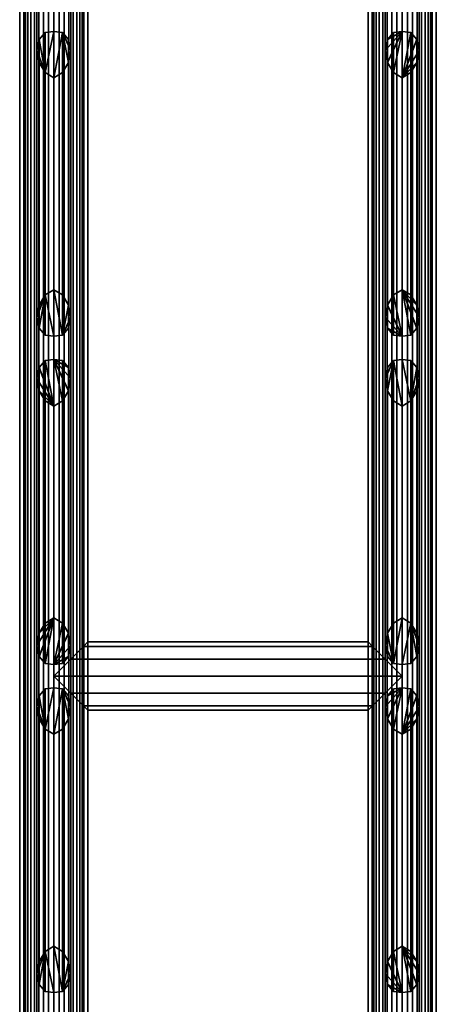
# Model space of a CAD drawing. Units: millimetres. Extents: x -152 to 152, y 0 to 4502.
# Drawn here: x -152 to 152, y 569 to 1289 of the extents above; entities that cross this region are included whole.
import ezdxf

# ---------------------------------------------------------------- set-up
doc = ezdxf.new("R2010")
doc.units = ezdxf.units.MM
doc.layers.add('Pansy Basement', color=4, linetype='Continuous', lineweight=35)

msp = doc.modelspace()

# ---------------------------------------------------------------- meshes
at = {"layer": 'Pansy Basement'}
mesh = msp.add_polyface(dxfattribs=at)
corners = [(-127.5, 4501, 149.5), (-123.68, 4501, 149.17), (-119.98, 4501, 148.17), (-116.5, 4501, 146.55), (-113.36, 4501, 144.35), (-110.65, 4501, 141.64), (-108.45, 4501, 138.5), (-106.83, 4501, 135.02), (-105.83, 4501, 131.32), (-105.5, 4501, 127.5), (-149.5, 4501, 127.5), (-149.17, 4501, 131.32), (-148.17, 4501, 135.02), (-146.55, 4501, 138.5), (-144.35, 4501, 141.64), (-141.64, 4501, 144.35), (-138.5, 4501, 146.55), (-135.02, 4501, 148.17), (-131.32, 4501, 149.17), (-127.5, 1, 149.5), (-123.68, 1, 149.17), (-119.98, 1, 148.17), (-116.5, 1, 146.55), (-113.36, 1, 144.35), (-110.65, 1, 141.64), (-108.45, 1, 138.5), (-106.83, 1, 135.02), (-105.83, 1, 131.32), (-105.5, 1, 127.5), (-149.5, 1, 127.5), (-149.17, 1, 131.32), (-148.17, 1, 135.02), (-146.55, 1, 138.5), (-144.35, 1, 141.64), (-141.64, 1, 144.35), (-138.5, 1, 146.55), (-135.02, 1, 148.17), (-131.32, 1, 149.17), (-105.83, 4501, 123.68), (-106.83, 4501, 119.98), (-108.45, 4501, 116.5), (-110.65, 4501, 113.36), (-113.36, 4501, 110.65), (-116.5, 4501, 108.45), (-119.98, 4501, 106.83), (-123.68, 4501, 105.83), (-127.5, 4501, 105.5), (-131.32, 4501, 105.83), (-135.02, 4501, 106.83), (-138.5, 4501, 108.45), (-141.64, 4501, 110.65), (-144.35, 4501, 113.36), (-146.55, 4501, 116.5), (-148.17, 4501, 119.98), (-149.17, 4501, 123.68), (-105.83, 1, 123.68), (-106.83, 1, 119.98), (-108.45, 1, 116.5), (-110.65, 1, 113.36), (-113.36, 1, 110.65), (-116.5, 1, 108.45), (-119.98, 1, 106.83), (-123.68, 1, 105.83), (-127.5, 1, 105.5), (-131.32, 1, 105.83), (-135.02, 1, 106.83), (-138.5, 1, 108.45), (-141.64, 1, 110.65), (-144.35, 1, 113.36), (-146.55, 1, 116.5), (-148.17, 1, 119.98), (-149.17, 1, 123.68), (-115, 1, 105.85), (-105.85, 1, 115), (-102.5, 1, 127.5), (-105.85, 1, 140), (-115, 1, 149.15), (-127.5, 1, 152.5), (-140, 1, 149.15), (-149.15, 1, 140), (-152.5, 1, 127.5), (-149.15, 1, 115), (-140, 1, 105.85), (-127.5, 1, 102.5), (-127.5, 4501, 102.5), (-140, 4501, 105.85), (-149.15, 4501, 115), (-152.5, 4501, 127.5), (-149.15, 4501, 140), (-140, 4501, 149.15), (-127.5, 4501, 152.5), (-115, 4501, 149.15), (-105.85, 4501, 140), (-102.5, 4501, 127.5), (-105.85, 4501, 115), (-115, 4501, 105.85)]
mesh.append_faces([[corners[k] for k in face] for face in [(28, 9, 38, 55), (55, 38, 39, 56), (56, 39, 40, 57), (57, 40, 41, 58), (58, 41, 42, 59), (59, 42, 43, 60), (60, 43, 44, 61), (61, 44, 45, 62), (62, 45, 46, 63), (63, 46, 47, 64), (64, 47, 48, 65), (65, 48, 49, 66), (66, 49, 50, 67), (67, 50, 51, 68), (68, 51, 52, 69), (69, 52, 53, 70), (70, 53, 54, 71), (71, 54, 10, 29), (29, 10, 11, 30), (30, 11, 12, 31), (31, 12, 13, 32), (32, 13, 14, 33), (33, 14, 15, 34), (34, 15, 16, 35), (35, 16, 17, 36), (36, 17, 18, 37), (37, 18, 0, 19), (19, 0, 1, 20), (20, 1, 2, 21), (21, 2, 3, 22), (22, 3, 4, 23), (23, 4, 5, 24), (24, 5, 6, 25), (25, 6, 7, 26), (26, 7, 8, 27), (27, 8, 9, 28), (83, 82, 85, 84), (82, 81, 86, 85), (81, 80, 87, 86), (80, 79, 88, 87), (79, 78, 89, 88), (78, 77, 90, 89), (77, 76, 91, 90), (76, 75, 92, 91), (75, 74, 93, 92), (74, 73, 94, 93), (73, 72, 95, 94), (72, 83, 84, 95)]])
mesh.append_faces([[corners[k] for k in face] for face in [(77, 20, 76), (78, 37, 77), (76, 24, 75), (75, 28, 74), (57, 74, 56), (73, 60, 72), (63, 72, 62), (90, 18, 89), (91, 1, 90), (89, 14, 88), (88, 10, 87), (52, 87, 53), (86, 49, 85), (46, 85, 47)]], dxfattribs={"vtx0": -1, "vtx1": -1})
mesh.append_faces([[corners[k] for k in face] for face in [(77, 19, 20), (76, 20, 21), (76, 21, 22), (78, 33, 34), (78, 34, 35), (78, 35, 36), (78, 36, 37), (79, 30, 31), (79, 31, 32), (79, 32, 33), (80, 69, 70), (80, 70, 71), (80, 71, 29), (80, 29, 30), (81, 66, 67), (81, 67, 68), (81, 68, 69), (82, 63, 64), (82, 64, 65), (82, 65, 66), (76, 23, 24), (75, 24, 25), (75, 25, 26), (75, 27, 28), (74, 28, 55), (74, 55, 56), (57, 73, 74), (73, 59, 60), (72, 60, 61), (72, 61, 62), (63, 83, 72), (90, 0, 18), (89, 18, 17), (89, 17, 16), (91, 5, 4), (91, 4, 3), (91, 3, 2), (91, 2, 1), (92, 9, 8), (92, 8, 7), (92, 7, 6), (92, 6, 5), (93, 40, 39), (93, 39, 38), (93, 38, 9), (94, 43, 42), (94, 42, 41), (94, 41, 40), (95, 46, 45), (95, 45, 44), (95, 44, 43), (89, 15, 14), (88, 14, 13), (88, 13, 12), (88, 11, 10), (87, 10, 54), (87, 54, 53), (52, 86, 87), (86, 50, 49), (85, 49, 48), (85, 48, 47), (46, 84, 85)]], dxfattribs={"vtx0": -1, "vtx2": -1})
mesh.append_faces([[corners[k] for k in face] for face in [(37, 19, 77), (78, 79, 33), (79, 80, 30), (80, 81, 69), (81, 82, 66), (82, 83, 63), (22, 23, 76), (26, 27, 75), (57, 58, 73), (58, 59, 73), (1, 0, 90), (91, 92, 5), (92, 93, 9), (93, 94, 40), (94, 95, 43), (95, 84, 46), (16, 15, 89), (12, 11, 88), (52, 51, 86), (51, 50, 86)]], dxfattribs={"vtx1": -1, "vtx2": -1})
mesh = msp.add_polyface(dxfattribs=at)
corners = [(-105.83, 4501, -123.68), (-106.83, 4501, -119.98), (-108.45, 4501, -116.5), (-110.65, 4501, -113.36), (-113.36, 4501, -110.65), (-116.5, 4501, -108.45), (-119.98, 4501, -106.83), (-123.68, 4501, -105.83), (-127.5, 4501, -105.5), (-105.5, 4501, -127.5), (-131.32, 4501, -105.83), (-135.02, 4501, -106.83), (-138.5, 4501, -108.45), (-141.64, 4501, -110.65), (-144.35, 4501, -113.36), (-146.55, 4501, -116.5), (-148.17, 4501, -119.98), (-149.17, 4501, -123.68), (-149.5, 4501, -127.5), (-105.83, 1, -123.68), (-106.83, 1, -119.98), (-108.45, 1, -116.5), (-110.65, 1, -113.36), (-113.36, 1, -110.65), (-116.5, 1, -108.45), (-119.98, 1, -106.83), (-123.68, 1, -105.83), (-127.5, 1, -105.5), (-105.5, 1, -127.5), (-131.32, 1, -105.83), (-135.02, 1, -106.83), (-138.5, 1, -108.45), (-141.64, 1, -110.65), (-144.35, 1, -113.36), (-146.55, 1, -116.5), (-148.17, 1, -119.98), (-149.17, 1, -123.68), (-149.5, 1, -127.5), (-127.5, 4501, -149.5), (-123.68, 4501, -149.17), (-119.98, 4501, -148.17), (-116.5, 4501, -146.55), (-113.36, 4501, -144.35), (-110.65, 4501, -141.64), (-108.45, 4501, -138.5), (-106.83, 4501, -135.02), (-105.83, 4501, -131.32), (-149.17, 4501, -131.32), (-148.17, 4501, -135.02), (-146.55, 4501, -138.5), (-144.35, 4501, -141.64), (-141.64, 4501, -144.35), (-138.5, 4501, -146.55), (-135.02, 4501, -148.17), (-131.32, 4501, -149.17), (-127.5, 1, -149.5), (-123.68, 1, -149.17), (-119.98, 1, -148.17), (-116.5, 1, -146.55), (-113.36, 1, -144.35), (-110.65, 1, -141.64), (-108.45, 1, -138.5), (-106.83, 1, -135.02), (-105.83, 1, -131.32), (-149.17, 1, -131.32), (-148.17, 1, -135.02), (-146.55, 1, -138.5), (-144.35, 1, -141.64), (-141.64, 1, -144.35), (-138.5, 1, -146.55), (-135.02, 1, -148.17), (-131.32, 1, -149.17), (-115, 1, -149.15), (-105.85, 1, -140), (-102.5, 1, -127.5), (-105.85, 1, -115), (-115, 1, -105.85), (-127.5, 1, -102.5), (-140, 1, -105.85), (-149.15, 1, -115), (-152.5, 1, -127.5), (-149.15, 1, -140), (-140, 1, -149.15), (-127.5, 1, -152.5), (-127.5, 4501, -152.5), (-140, 4501, -149.15), (-149.15, 4501, -140), (-152.5, 4501, -127.5), (-149.15, 4501, -115), (-140, 4501, -105.85), (-127.5, 4501, -102.5), (-115, 4501, -105.85), (-105.85, 4501, -115), (-102.5, 4501, -127.5), (-105.85, 4501, -140), (-115, 4501, -149.15)]
mesh.append_faces([[corners[k] for k in face] for face in [(9, 28, 19, 0), (0, 19, 20, 1), (1, 20, 21, 2), (2, 21, 22, 3), (3, 22, 23, 4), (4, 23, 24, 5), (5, 24, 25, 6), (6, 25, 26, 7), (7, 26, 27, 8), (8, 27, 29, 10), (10, 29, 30, 11), (11, 30, 31, 12), (12, 31, 32, 13), (13, 32, 33, 14), (14, 33, 34, 15), (15, 34, 35, 16), (16, 35, 36, 17), (17, 36, 37, 18), (18, 37, 64, 47), (47, 64, 65, 48), (48, 65, 66, 49), (49, 66, 67, 50), (50, 67, 68, 51), (51, 68, 69, 52), (52, 69, 70, 53), (53, 70, 71, 54), (54, 71, 55, 38), (38, 55, 56, 39), (39, 56, 57, 40), (40, 57, 58, 41), (41, 58, 59, 42), (42, 59, 60, 43), (43, 60, 61, 44), (44, 61, 62, 45), (45, 62, 63, 46), (46, 63, 28, 9), (83, 82, 85, 84), (82, 81, 86, 85), (81, 80, 87, 86), (80, 79, 88, 87), (79, 78, 89, 88), (78, 77, 90, 89), (77, 76, 91, 90), (76, 75, 92, 91), (75, 74, 93, 92), (74, 73, 94, 93), (73, 72, 95, 94), (72, 83, 84, 95)]])
mesh.append_faces([[corners[k] for k in face] for face in [(77, 26, 76), (78, 29, 77), (76, 22, 75), (75, 28, 74), (61, 74, 62), (73, 58, 72), (55, 72, 56), (90, 10, 89), (91, 7, 90), (89, 14, 88), (88, 18, 87), (49, 87, 48), (86, 52, 85), (38, 85, 54)]], dxfattribs={"vtx0": -1, "vtx1": -1})
mesh.append_faces([[corners[k] for k in face] for face in [(77, 27, 26), (76, 26, 25), (76, 25, 24), (78, 33, 32), (78, 32, 31), (78, 31, 30), (78, 30, 29), (79, 37, 36), (79, 36, 35), (79, 35, 34), (79, 34, 33), (80, 66, 65), (80, 65, 64), (80, 64, 37), (81, 69, 68), (81, 68, 67), (81, 67, 66), (82, 55, 71), (82, 71, 70), (82, 70, 69), (76, 23, 22), (75, 22, 21), (75, 21, 20), (75, 19, 28), (74, 28, 63), (74, 63, 62), (61, 73, 74), (73, 59, 58), (72, 58, 57), (72, 57, 56), (55, 83, 72), (90, 8, 10), (89, 10, 11), (89, 11, 12), (91, 3, 4), (91, 4, 5), (91, 5, 6), (91, 6, 7), (92, 0, 1), (92, 1, 2), (92, 2, 3), (93, 44, 45), (93, 45, 46), (93, 46, 9), (93, 9, 0), (94, 41, 42), (94, 42, 43), (94, 43, 44), (95, 38, 39), (95, 39, 40), (95, 40, 41), (89, 13, 14), (88, 14, 15), (88, 15, 16), (88, 17, 18), (87, 18, 47), (87, 47, 48), (49, 86, 87), (86, 51, 52), (85, 52, 53), (85, 53, 54), (38, 84, 85)]], dxfattribs={"vtx0": -1, "vtx2": -1})
mesh.append_faces([[corners[k] for k in face] for face in [(29, 27, 77), (78, 79, 33), (79, 80, 37), (80, 81, 66), (81, 82, 69), (82, 83, 55), (24, 23, 76), (20, 19, 75), (61, 60, 73), (60, 59, 73), (7, 8, 90), (91, 92, 3), (92, 93, 0), (93, 94, 44), (94, 95, 41), (95, 84, 38), (12, 13, 89), (16, 17, 88), (49, 50, 86), (50, 51, 86)]], dxfattribs={"vtx1": -1, "vtx2": -1})
mesh = msp.add_polyface(dxfattribs=at)
corners = [(127.5, 4501, -105.5), (131.32, 4501, -105.83), (135.02, 4501, -106.83), (138.5, 4501, -108.45), (141.64, 4501, -110.65), (144.35, 4501, -113.36), (146.55, 4501, -116.5), (148.17, 4501, -119.98), (149.17, 4501, -123.68), (149.5, 4501, -127.5), (105.83, 4501, -123.68), (106.83, 4501, -119.98), (108.45, 4501, -116.5), (110.65, 4501, -113.36), (113.36, 4501, -110.65), (116.5, 4501, -108.45), (119.98, 4501, -106.83), (123.68, 4501, -105.83), (105.5, 4501, -127.5), (127.5, 1, -105.5), (131.32, 1, -105.83), (135.02, 1, -106.83), (138.5, 1, -108.45), (141.64, 1, -110.65), (144.35, 1, -113.36), (146.55, 1, -116.5), (148.17, 1, -119.98), (149.17, 1, -123.68), (149.5, 1, -127.5), (105.83, 1, -123.68), (106.83, 1, -119.98), (108.45, 1, -116.5), (110.65, 1, -113.36), (113.36, 1, -110.65), (116.5, 1, -108.45), (119.98, 1, -106.83), (123.68, 1, -105.83), (105.5, 1, -127.5), (149.17, 4501, -131.32), (148.17, 4501, -135.02), (146.55, 4501, -138.5), (144.35, 4501, -141.64), (141.64, 4501, -144.35), (138.5, 4501, -146.55), (135.02, 4501, -148.17), (131.32, 4501, -149.17), (127.5, 4501, -149.5), (123.68, 4501, -149.17), (119.98, 4501, -148.17), (116.5, 4501, -146.55), (113.36, 4501, -144.35), (110.65, 4501, -141.64), (108.45, 4501, -138.5), (106.83, 4501, -135.02), (105.83, 4501, -131.32), (149.17, 1, -131.32), (148.17, 1, -135.02), (146.55, 1, -138.5), (144.35, 1, -141.64), (141.64, 1, -144.35), (138.5, 1, -146.55), (135.02, 1, -148.17), (131.32, 1, -149.17), (127.5, 1, -149.5), (123.68, 1, -149.17), (119.98, 1, -148.17), (116.5, 1, -146.55), (113.36, 1, -144.35), (110.65, 1, -141.64), (108.45, 1, -138.5), (106.83, 1, -135.02), (105.83, 1, -131.32), (140, 1, -149.15), (149.15, 1, -140), (152.5, 1, -127.5), (149.15, 1, -115), (140, 1, -105.85), (127.5, 1, -102.5), (115, 1, -105.85), (105.85, 1, -115), (102.5, 1, -127.5), (105.85, 1, -140), (115, 1, -149.15), (127.5, 1, -152.5), (127.5, 4501, -152.5), (115, 4501, -149.15), (105.85, 4501, -140), (102.5, 4501, -127.5), (105.85, 4501, -115), (115, 4501, -105.85), (127.5, 4501, -102.5), (140, 4501, -105.85), (149.15, 4501, -115), (152.5, 4501, -127.5), (149.15, 4501, -140), (140, 4501, -149.15)]
mesh.append_faces([[corners[k] for k in face] for face in [(37, 18, 10, 29), (29, 10, 11, 30), (30, 11, 12, 31), (31, 12, 13, 32), (32, 13, 14, 33), (33, 14, 15, 34), (34, 15, 16, 35), (35, 16, 17, 36), (36, 17, 0, 19), (19, 0, 1, 20), (20, 1, 2, 21), (21, 2, 3, 22), (22, 3, 4, 23), (23, 4, 5, 24), (24, 5, 6, 25), (25, 6, 7, 26), (26, 7, 8, 27), (27, 8, 9, 28), (28, 9, 38, 55), (55, 38, 39, 56), (56, 39, 40, 57), (57, 40, 41, 58), (58, 41, 42, 59), (59, 42, 43, 60), (60, 43, 44, 61), (61, 44, 45, 62), (62, 45, 46, 63), (63, 46, 47, 64), (64, 47, 48, 65), (65, 48, 49, 66), (66, 49, 50, 67), (67, 50, 51, 68), (68, 51, 52, 69), (69, 52, 53, 70), (70, 53, 54, 71), (71, 54, 18, 37), (83, 82, 85, 84), (82, 81, 86, 85), (81, 80, 87, 86), (80, 79, 88, 87), (79, 78, 89, 88), (78, 77, 90, 89), (77, 76, 91, 90), (76, 75, 92, 91), (75, 74, 93, 92), (74, 73, 94, 93), (73, 72, 95, 94), (72, 83, 84, 95)]])
mesh.append_faces([[corners[k] for k in face] for face in [(77, 20, 76), (78, 36, 77), (76, 24, 75), (75, 28, 74), (57, 74, 56), (73, 60, 72), (63, 72, 62), (90, 17, 89), (91, 1, 90), (89, 13, 88), (88, 18, 87), (52, 87, 53), (86, 49, 85), (46, 85, 47)]], dxfattribs={"vtx0": -1, "vtx1": -1})
mesh.append_faces([[corners[k] for k in face] for face in [(77, 19, 20), (76, 20, 21), (76, 21, 22), (78, 32, 33), (78, 33, 34), (78, 34, 35), (78, 35, 36), (79, 37, 29), (79, 29, 30), (79, 30, 31), (79, 31, 32), (80, 69, 70), (80, 70, 71), (80, 71, 37), (81, 66, 67), (81, 67, 68), (81, 68, 69), (82, 63, 64), (82, 64, 65), (82, 65, 66), (76, 23, 24), (75, 24, 25), (75, 25, 26), (75, 27, 28), (74, 28, 55), (74, 55, 56), (57, 73, 74), (73, 59, 60), (72, 60, 61), (72, 61, 62), (63, 83, 72), (90, 0, 17), (89, 17, 16), (89, 16, 15), (91, 5, 4), (91, 4, 3), (91, 3, 2), (91, 2, 1), (92, 8, 7), (92, 7, 6), (92, 6, 5), (93, 40, 39), (93, 39, 38), (93, 38, 9), (93, 9, 8), (94, 43, 42), (94, 42, 41), (94, 41, 40), (95, 46, 45), (95, 45, 44), (95, 44, 43), (89, 14, 13), (88, 13, 12), (88, 12, 11), (88, 10, 18), (87, 18, 54), (87, 54, 53), (52, 86, 87), (86, 50, 49), (85, 49, 48), (85, 48, 47), (46, 84, 85)]], dxfattribs={"vtx0": -1, "vtx2": -1})
mesh.append_faces([[corners[k] for k in face] for face in [(36, 19, 77), (78, 79, 32), (79, 80, 37), (80, 81, 69), (81, 82, 66), (82, 83, 63), (22, 23, 76), (26, 27, 75), (57, 58, 73), (58, 59, 73), (1, 0, 90), (91, 92, 5), (92, 93, 8), (93, 94, 40), (94, 95, 43), (95, 84, 46), (15, 14, 89), (11, 10, 88), (52, 51, 86), (51, 50, 86)]], dxfattribs={"vtx1": -1, "vtx2": -1})
mesh = msp.add_polyface(dxfattribs=at)
corners = [(149.5, 4501, 127.5), (149.17, 4501, 131.32), (148.17, 4501, 135.02), (146.55, 4501, 138.5), (144.35, 4501, 141.64), (141.64, 4501, 144.35), (138.5, 4501, 146.55), (135.02, 4501, 148.17), (131.32, 4501, 149.17), (127.5, 4501, 149.5), (123.68, 4501, 149.17), (119.98, 4501, 148.17), (116.5, 4501, 146.55), (113.36, 4501, 144.35), (110.65, 4501, 141.64), (108.45, 4501, 138.5), (106.83, 4501, 135.02), (105.83, 4501, 131.32), (105.5, 4501, 127.5), (149.5, 1, 127.5), (149.17, 1, 131.32), (148.17, 1, 135.02), (146.55, 1, 138.5), (144.35, 1, 141.64), (141.64, 1, 144.35), (138.5, 1, 146.55), (135.02, 1, 148.17), (131.32, 1, 149.17), (127.5, 1, 149.5), (123.68, 1, 149.17), (119.98, 1, 148.17), (116.5, 1, 146.55), (113.36, 1, 144.35), (110.65, 1, 141.64), (108.45, 1, 138.5), (106.83, 1, 135.02), (105.83, 1, 131.32), (105.5, 1, 127.5), (127.5, 4501, 105.5), (131.32, 4501, 105.83), (135.02, 4501, 106.83), (138.5, 4501, 108.45), (141.64, 4501, 110.65), (144.35, 4501, 113.36), (146.55, 4501, 116.5), (148.17, 4501, 119.98), (149.17, 4501, 123.68), (105.83, 4501, 123.68), (106.83, 4501, 119.98), (108.45, 4501, 116.5), (110.65, 4501, 113.36), (113.36, 4501, 110.65), (116.5, 4501, 108.45), (119.98, 4501, 106.83), (123.68, 4501, 105.83), (127.5, 1, 105.5), (131.32, 1, 105.83), (135.02, 1, 106.83), (138.5, 1, 108.45), (141.64, 1, 110.65), (144.35, 1, 113.36), (146.55, 1, 116.5), (148.17, 1, 119.98), (149.17, 1, 123.68), (105.83, 1, 123.68), (106.83, 1, 119.98), (108.45, 1, 116.5), (110.65, 1, 113.36), (113.36, 1, 110.65), (116.5, 1, 108.45), (119.98, 1, 106.83), (123.68, 1, 105.83), (140, 1, 105.85), (149.15, 1, 115), (152.5, 1, 127.5), (149.15, 1, 140), (140, 1, 149.15), (127.5, 1, 152.5), (115, 1, 149.15), (105.85, 1, 140), (102.5, 1, 127.5), (105.85, 1, 115), (115, 1, 105.85), (127.5, 1, 102.5), (127.5, 4501, 102.5), (115, 4501, 105.85), (105.85, 4501, 115), (102.5, 4501, 127.5), (105.85, 4501, 140), (115, 4501, 149.15), (127.5, 4501, 152.5), (140, 4501, 149.15), (149.15, 4501, 140), (152.5, 4501, 127.5), (149.15, 4501, 115), (140, 4501, 105.85)]
mesh.append_faces([[corners[k] for k in face] for face in [(18, 37, 64, 47), (47, 64, 65, 48), (48, 65, 66, 49), (49, 66, 67, 50), (50, 67, 68, 51), (51, 68, 69, 52), (52, 69, 70, 53), (53, 70, 71, 54), (54, 71, 55, 38), (38, 55, 56, 39), (39, 56, 57, 40), (40, 57, 58, 41), (41, 58, 59, 42), (42, 59, 60, 43), (43, 60, 61, 44), (44, 61, 62, 45), (45, 62, 63, 46), (46, 63, 19, 0), (0, 19, 20, 1), (1, 20, 21, 2), (2, 21, 22, 3), (3, 22, 23, 4), (4, 23, 24, 5), (5, 24, 25, 6), (6, 25, 26, 7), (7, 26, 27, 8), (8, 27, 28, 9), (9, 28, 29, 10), (10, 29, 30, 11), (11, 30, 31, 12), (12, 31, 32, 13), (13, 32, 33, 14), (14, 33, 34, 15), (15, 34, 35, 16), (16, 35, 36, 17), (17, 36, 37, 18), (83, 82, 85, 84), (82, 81, 86, 85), (81, 80, 87, 86), (80, 79, 88, 87), (79, 78, 89, 88), (78, 77, 90, 89), (77, 76, 91, 90), (76, 75, 92, 91), (75, 74, 93, 92), (74, 73, 94, 93), (73, 72, 95, 94), (72, 83, 84, 95)]])
mesh.append_faces([[corners[k] for k in face] for face in [(77, 27, 76), (78, 29, 77), (76, 23, 75), (75, 19, 74), (61, 74, 62), (73, 58, 72), (55, 72, 56), (90, 10, 89), (91, 8, 90), (89, 14, 88), (88, 18, 87), (49, 87, 48), (86, 52, 85), (38, 85, 54)]], dxfattribs={"vtx0": -1, "vtx1": -1})
mesh.append_faces([[corners[k] for k in face] for face in [(77, 28, 27), (76, 27, 26), (76, 26, 25), (78, 33, 32), (78, 32, 31), (78, 31, 30), (78, 30, 29), (79, 36, 35), (79, 35, 34), (79, 34, 33), (80, 66, 65), (80, 65, 64), (80, 64, 37), (80, 37, 36), (81, 69, 68), (81, 68, 67), (81, 67, 66), (82, 55, 71), (82, 71, 70), (82, 70, 69), (76, 24, 23), (75, 23, 22), (75, 22, 21), (75, 20, 19), (74, 19, 63), (74, 63, 62), (61, 73, 74), (73, 59, 58), (72, 58, 57), (72, 57, 56), (55, 83, 72), (90, 9, 10), (89, 10, 11), (89, 11, 12), (91, 4, 5), (91, 5, 6), (91, 6, 7), (91, 7, 8), (92, 0, 1), (92, 1, 2), (92, 2, 3), (92, 3, 4), (93, 44, 45), (93, 45, 46), (93, 46, 0), (94, 41, 42), (94, 42, 43), (94, 43, 44), (95, 38, 39), (95, 39, 40), (95, 40, 41), (89, 13, 14), (88, 14, 15), (88, 15, 16), (88, 17, 18), (87, 18, 47), (87, 47, 48), (49, 86, 87), (86, 51, 52), (85, 52, 53), (85, 53, 54), (38, 84, 85)]], dxfattribs={"vtx0": -1, "vtx2": -1})
mesh.append_faces([[corners[k] for k in face] for face in [(29, 28, 77), (78, 79, 33), (79, 80, 36), (80, 81, 66), (81, 82, 69), (82, 83, 55), (25, 24, 76), (21, 20, 75), (61, 60, 73), (60, 59, 73), (8, 9, 90), (91, 92, 4), (92, 93, 0), (93, 94, 44), (94, 95, 41), (95, 84, 38), (12, 13, 89), (16, 17, 88), (49, 50, 86), (50, 51, 86)]], dxfattribs={"vtx1": -1, "vtx2": -1})
mesh = msp.add_polyface(dxfattribs=at)
corners = [(-127.5, 1280.59, -102.5), (-115, 1266.68, -105.85), (-127.5, 1246.6, -102.5), (-140, 1266.68, -105.85), (-121.25, 1279.86, -104.17), (-116.67, 1274.77, -105.4), (-116.67, 1257.77, -105.4), (-121.25, 1250.42, -104.17), (-138.33, 1274.77, -105.4), (-133.75, 1279.86, -104.17), (-133.75, 1250.42, -104.17), (-138.33, 1257.77, -105.4), (-138.33, 1080.5, 105.4), (-133.75, 1087.85, 104.17), (-127.5, 1091.67, 102.5), (-121.25, 1087.85, 104.17), (-116.67, 1080.5, 105.4), (-115, 1071.59, 105.85), (-116.67, 1063.5, 105.4), (-121.25, 1058.41, 104.17), (-127.5, 1057.67, 102.5), (-133.75, 1058.41, 104.17), (-138.33, 1063.5, 105.4), (-140, 1071.59, 105.85)]
mesh.append_faces([[corners[k] for k in face] for face in [(8, 12, 13, 9), (9, 13, 14, 0), (0, 14, 15, 4), (4, 15, 16, 5), (5, 16, 17, 1), (1, 17, 18, 6), (6, 18, 19, 7), (7, 19, 20, 2), (2, 20, 21, 10), (10, 21, 22, 11), (11, 22, 23, 3), (3, 23, 12, 8)]])
mesh.append_faces([[corners[k] for k in face] for face in [(4, 2, 0), (10, 0, 2), (19, 14, 20), (13, 20, 14)]], dxfattribs={"vtx0": -1})
mesh.append_faces([[corners[k] for k in face] for face in [(4, 1, 6), (4, 6, 7), (4, 7, 2), (10, 3, 8), (10, 8, 9), (10, 9, 0), (19, 17, 16), (19, 16, 15), (19, 15, 14), (13, 23, 22), (13, 22, 21), (13, 21, 20)]], dxfattribs={"vtx0": -1, "vtx2": -1})
mesh.append_faces([[corners[k] for k in face] for face in [(4, 5, 1), (10, 11, 3), (19, 18, 17), (13, 12, 23)]], dxfattribs={"vtx2": -1})
mesh = msp.add_polyface(dxfattribs=at)
corners = [(127.5, 1280.59, -102.5), (115, 1266.68, -105.85), (127.5, 1246.6, -102.5), (140, 1266.68, -105.85), (121.25, 1279.86, -104.17), (116.67, 1274.77, -105.4), (116.67, 1257.77, -105.4), (121.25, 1250.42, -104.17), (138.33, 1274.77, -105.4), (133.75, 1279.86, -104.17), (133.75, 1250.42, -104.17), (138.33, 1257.77, -105.4), (138.33, 1080.5, 105.4), (133.75, 1087.85, 104.17), (127.5, 1091.67, 102.5), (121.25, 1087.85, 104.17), (116.67, 1080.5, 105.4), (115, 1071.59, 105.85), (116.67, 1063.5, 105.4), (121.25, 1058.41, 104.17), (127.5, 1057.67, 102.5), (133.75, 1058.41, 104.17), (138.33, 1063.5, 105.4), (140, 1071.59, 105.85)]
mesh.append_faces([[corners[k] for k in face] for face in [(9, 13, 12, 8), (0, 14, 13, 9), (4, 15, 14, 0), (5, 16, 15, 4), (1, 17, 16, 5), (6, 18, 17, 1), (7, 19, 18, 6), (2, 20, 19, 7), (10, 21, 20, 2), (11, 22, 21, 10), (3, 23, 22, 11), (8, 12, 23, 3)]])
mesh.append_faces([[corners[k] for k in face] for face in [(0, 5, 4), (2, 11, 10), (20, 18, 19), (14, 12, 13)]], dxfattribs={"vtx0": -1})
mesh.append_faces([[corners[k] for k in face] for face in [(0, 7, 6), (0, 6, 1), (0, 1, 5), (2, 9, 8), (2, 8, 3), (2, 3, 11), (20, 15, 16), (20, 16, 17), (20, 17, 18), (14, 21, 22), (14, 22, 23), (14, 23, 12)]], dxfattribs={"vtx0": -1, "vtx2": -1})
mesh.append_faces([[corners[k] for k in face] for face in [(0, 2, 7), (2, 0, 9), (20, 14, 15), (14, 20, 21)]], dxfattribs={"vtx2": -1})
mesh = msp.add_polyface(dxfattribs=at)
corners = [(-127.5, 817.67, -102.5), (-115, 831.59, -105.85), (-127.5, 851.67, -102.5), (-140, 831.59, -105.85), (-121.25, 818.41, -104.17), (-116.67, 823.5, -105.4), (-116.67, 840.5, -105.4), (-121.25, 847.85, -104.17), (-138.33, 823.5, -105.4), (-133.75, 818.41, -104.17), (-133.75, 847.85, -104.17), (-138.33, 840.5, -105.4), (-138.33, 1017.77, 105.4), (-133.75, 1010.42, 104.17), (-127.5, 1006.6, 102.5), (-121.25, 1010.42, 104.17), (-116.67, 1017.77, 105.4), (-115, 1026.68, 105.85), (-116.67, 1034.77, 105.4), (-121.25, 1039.86, 104.17), (-127.5, 1040.59, 102.5), (-133.75, 1039.86, 104.17), (-138.33, 1034.77, 105.4), (-140, 1026.68, 105.85)]
mesh.append_faces([[corners[k] for k in face] for face in [(9, 13, 12, 8), (0, 14, 13, 9), (4, 15, 14, 0), (5, 16, 15, 4), (1, 17, 16, 5), (6, 18, 17, 1), (7, 19, 18, 6), (2, 20, 19, 7), (10, 21, 20, 2), (11, 22, 21, 10), (3, 23, 22, 11), (8, 12, 23, 3)]])
mesh.append_faces([[corners[k] for k in face] for face in [(0, 5, 4), (2, 11, 10), (20, 18, 19), (14, 12, 13)]], dxfattribs={"vtx0": -1})
mesh.append_faces([[corners[k] for k in face] for face in [(0, 7, 6), (0, 6, 1), (0, 1, 5), (2, 9, 8), (2, 8, 3), (2, 3, 11), (20, 15, 16), (20, 16, 17), (20, 17, 18), (14, 21, 22), (14, 22, 23), (14, 23, 12)]], dxfattribs={"vtx0": -1, "vtx2": -1})
mesh.append_faces([[corners[k] for k in face] for face in [(0, 2, 7), (2, 0, 9), (20, 14, 15), (14, 20, 21)]], dxfattribs={"vtx2": -1})
mesh = msp.add_polyface(dxfattribs=at)
corners = [(127.5, 817.67, -102.5), (115, 831.59, -105.85), (127.5, 851.67, -102.5), (140, 831.59, -105.85), (121.25, 818.41, -104.17), (116.67, 823.5, -105.4), (116.67, 840.5, -105.4), (121.25, 847.85, -104.17), (138.33, 823.5, -105.4), (133.75, 818.41, -104.17), (133.75, 847.85, -104.17), (138.33, 840.5, -105.4), (138.33, 1017.77, 105.4), (133.75, 1010.42, 104.17), (127.5, 1006.6, 102.5), (121.25, 1010.42, 104.17), (116.67, 1017.77, 105.4), (115, 1026.68, 105.85), (116.67, 1034.77, 105.4), (121.25, 1039.86, 104.17), (127.5, 1040.59, 102.5), (133.75, 1039.86, 104.17), (138.33, 1034.77, 105.4), (140, 1026.68, 105.85)]
mesh.append_faces([[corners[k] for k in face] for face in [(8, 12, 13, 9), (9, 13, 14, 0), (0, 14, 15, 4), (4, 15, 16, 5), (5, 16, 17, 1), (1, 17, 18, 6), (6, 18, 19, 7), (7, 19, 20, 2), (2, 20, 21, 10), (10, 21, 22, 11), (11, 22, 23, 3), (3, 23, 12, 8)]])
mesh.append_faces([[corners[k] for k in face] for face in [(4, 2, 0), (10, 0, 2), (19, 14, 20), (13, 20, 14)]], dxfattribs={"vtx0": -1})
mesh.append_faces([[corners[k] for k in face] for face in [(4, 1, 6), (4, 6, 7), (4, 7, 2), (10, 3, 8), (10, 8, 9), (10, 9, 0), (19, 17, 16), (19, 16, 15), (19, 15, 14), (13, 23, 22), (13, 22, 21), (13, 21, 20)]], dxfattribs={"vtx0": -1, "vtx2": -1})
mesh.append_faces([[corners[k] for k in face] for face in [(4, 5, 1), (10, 11, 3), (19, 18, 17), (13, 12, 23)]], dxfattribs={"vtx2": -1})
mesh = msp.add_polyface(dxfattribs=at)
corners = [(105.85, 830.78, 140), (115, 821.63, 149.15), (115, 796.63, 149.15), (102.5, 834.13, 127.5), (105.85, 787.48, 140), (102.5, 784.13, 127.5), (115, 796.63, 105.85), (115, 821.63, 105.85), (105.85, 830.78, 115), (105.85, 787.48, 115), (-105.85, 830.78, 140), (-115, 821.63, 149.15), (-127.5, 809.13, 152.5), (127.5, 809.13, 152.5), (-115, 796.63, 149.15), (-105.85, 787.48, 140), (-102.5, 784.13, 127.5), (-105.85, 787.48, 115), (-115, 796.63, 105.85), (-127.5, 809.13, 102.5), (127.5, 809.13, 102.5), (-115, 821.63, 105.85), (-105.85, 830.78, 115), (-102.5, 834.13, 127.5)]
mesh.append_faces([[corners[k] for k in face] for face in [(0, 10, 11, 1), (1, 11, 12, 13), (13, 12, 14, 2), (2, 14, 15, 4), (4, 15, 16, 5), (5, 16, 17, 9), (9, 17, 18, 6), (6, 18, 19, 20), (20, 19, 21, 7), (7, 21, 22, 8), (8, 22, 23, 3), (3, 23, 10, 0), (20, 7, 6), (6, 7, 8, 9), (9, 8, 3, 5), (5, 3, 0, 4), (4, 0, 1, 2), (13, 2, 1), (12, 11, 14), (14, 11, 10, 15), (15, 10, 23, 16), (16, 23, 22, 17), (17, 22, 21, 18), (19, 18, 21)]])
mesh = msp.add_polyface(dxfattribs=at)
corners = [(105.85, 830.78, -115), (115, 821.63, -105.85), (115, 796.63, -105.85), (102.5, 834.13, -127.5), (105.85, 787.48, -115), (102.5, 784.13, -127.5), (115, 796.63, -149.15), (115, 821.63, -149.15), (105.85, 830.78, -140), (105.85, 787.48, -140), (-105.85, 830.78, -115), (-115, 821.63, -105.85), (-127.5, 809.13, -102.5), (127.5, 809.13, -102.5), (-115, 796.63, -105.85), (-105.85, 787.48, -115), (-102.5, 784.13, -127.5), (-105.85, 787.48, -140), (-115, 796.63, -149.15), (-127.5, 809.13, -152.5), (127.5, 809.13, -152.5), (-115, 821.63, -149.15), (-105.85, 830.78, -140), (-102.5, 834.13, -127.5)]
mesh.append_faces([[corners[k] for k in face] for face in [(0, 10, 11, 1), (1, 11, 12, 13), (13, 12, 14, 2), (2, 14, 15, 4), (4, 15, 16, 5), (5, 16, 17, 9), (9, 17, 18, 6), (6, 18, 19, 20), (20, 19, 21, 7), (7, 21, 22, 8), (8, 22, 23, 3), (3, 23, 10, 0), (20, 7, 6), (6, 7, 8, 9), (9, 8, 3, 5), (5, 3, 0, 4), (4, 0, 1, 2), (13, 2, 1), (12, 11, 14), (14, 11, 10, 15), (15, 10, 23, 16), (16, 23, 22, 17), (17, 22, 21, 18), (19, 18, 21)]])
mesh = msp.add_polyface(dxfattribs=at)
corners = [(-127.5, 800.59, -102.5), (-115, 786.68, -105.85), (-127.5, 766.6, -102.5), (-140, 786.68, -105.85), (-121.25, 799.86, -104.17), (-116.67, 794.77, -105.4), (-116.67, 777.77, -105.4), (-121.25, 770.42, -104.17), (-138.33, 794.77, -105.4), (-133.75, 799.86, -104.17), (-133.75, 770.42, -104.17), (-138.33, 777.77, -105.4), (-138.33, 600.5, 105.4), (-133.75, 607.85, 104.17), (-127.5, 611.67, 102.5), (-121.25, 607.85, 104.17), (-116.67, 600.5, 105.4), (-115, 591.59, 105.85), (-116.67, 583.5, 105.4), (-121.25, 578.41, 104.17), (-127.5, 577.67, 102.5), (-133.75, 578.41, 104.17), (-138.33, 583.5, 105.4), (-140, 591.59, 105.85)]
mesh.append_faces([[corners[k] for k in face] for face in [(8, 12, 13, 9), (9, 13, 14, 0), (0, 14, 15, 4), (4, 15, 16, 5), (5, 16, 17, 1), (1, 17, 18, 6), (6, 18, 19, 7), (7, 19, 20, 2), (2, 20, 21, 10), (10, 21, 22, 11), (11, 22, 23, 3), (3, 23, 12, 8)]])
mesh.append_faces([[corners[k] for k in face] for face in [(4, 2, 0), (10, 0, 2), (19, 14, 20), (13, 20, 14)]], dxfattribs={"vtx0": -1})
mesh.append_faces([[corners[k] for k in face] for face in [(4, 1, 6), (4, 6, 7), (4, 7, 2), (10, 3, 8), (10, 8, 9), (10, 9, 0), (19, 17, 16), (19, 16, 15), (19, 15, 14), (13, 23, 22), (13, 22, 21), (13, 21, 20)]], dxfattribs={"vtx0": -1, "vtx2": -1})
mesh.append_faces([[corners[k] for k in face] for face in [(4, 5, 1), (10, 11, 3), (19, 18, 17), (13, 12, 23)]], dxfattribs={"vtx2": -1})
mesh = msp.add_polyface(dxfattribs=at)
corners = [(127.5, 800.59, -102.5), (115, 786.68, -105.85), (127.5, 766.6, -102.5), (140, 786.68, -105.85), (121.25, 799.86, -104.17), (116.67, 794.77, -105.4), (116.67, 777.77, -105.4), (121.25, 770.42, -104.17), (138.33, 794.77, -105.4), (133.75, 799.86, -104.17), (133.75, 770.42, -104.17), (138.33, 777.77, -105.4), (138.33, 600.5, 105.4), (133.75, 607.85, 104.17), (127.5, 611.67, 102.5), (121.25, 607.85, 104.17), (116.67, 600.5, 105.4), (115, 591.59, 105.85), (116.67, 583.5, 105.4), (121.25, 578.41, 104.17), (127.5, 577.67, 102.5), (133.75, 578.41, 104.17), (138.33, 583.5, 105.4), (140, 591.59, 105.85)]
mesh.append_faces([[corners[k] for k in face] for face in [(9, 13, 12, 8), (0, 14, 13, 9), (4, 15, 14, 0), (5, 16, 15, 4), (1, 17, 16, 5), (6, 18, 17, 1), (7, 19, 18, 6), (2, 20, 19, 7), (10, 21, 20, 2), (11, 22, 21, 10), (3, 23, 22, 11), (8, 12, 23, 3)]])
mesh.append_faces([[corners[k] for k in face] for face in [(0, 5, 4), (2, 11, 10), (20, 18, 19), (14, 12, 13)]], dxfattribs={"vtx0": -1})
mesh.append_faces([[corners[k] for k in face] for face in [(0, 7, 6), (0, 6, 1), (0, 1, 5), (2, 9, 8), (2, 8, 3), (2, 3, 11), (20, 15, 16), (20, 16, 17), (20, 17, 18), (14, 21, 22), (14, 22, 23), (14, 23, 12)]], dxfattribs={"vtx0": -1, "vtx2": -1})
mesh.append_faces([[corners[k] for k in face] for face in [(0, 2, 7), (2, 0, 9), (20, 14, 15), (14, 20, 21)]], dxfattribs={"vtx2": -1})

doc.saveas('drawing.dxf')
